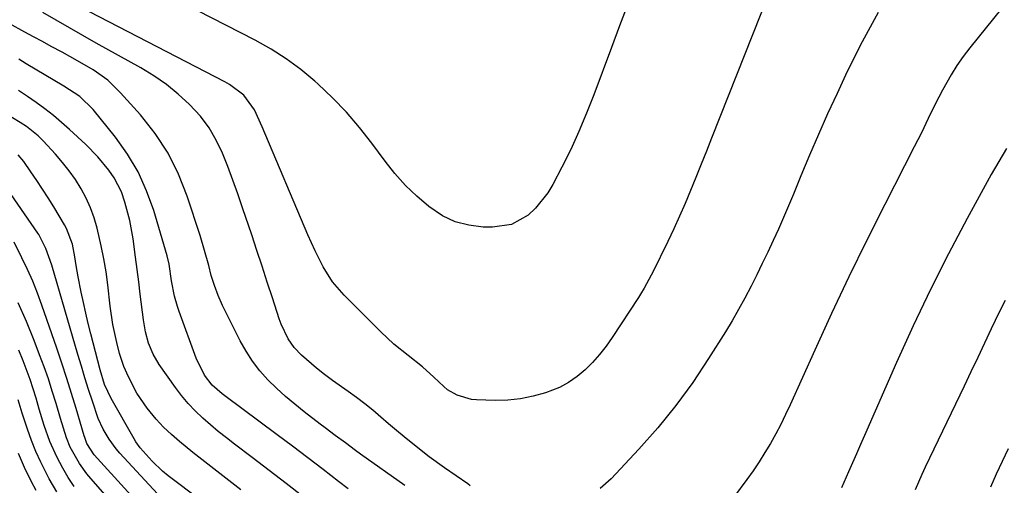
# Model space of a CAD drawing. Units: inches. Extents: x 1841548 to 1846976, y 463402 to 468690.
# Drawn here: x 1846532 to 1846780, y 465190 to 465307 of the extents above; entities that cross this region are included whole.
import ezdxf

# ---------------------------------------------------------------- set-up
doc = ezdxf.new("R2010")
doc.units = ezdxf.units.IN
doc.header["$MEASUREMENT"] = 0
doc.layers.add('7', color=7, linetype='Continuous')
doc.layers.add('8', color=7, linetype='Continuous')

msp = doc.modelspace()

# ---------------------------------------------------------------- linework, layer by layer
at = {"layer": '7', "color": 18}
for points in [[(1846723.13, 465319.3, 1834), (1846706.52, 465277.35, 1834), (1846705.22, 465274.06, 1834), (1846703.91, 465270.78, 1834), (1846702.58, 465267.5, 1834), (1846701.26, 465264.22, 1834), (1846699.89, 465260.96, 1834), (1846698.48, 465257.72, 1834), (1846697.01, 465254.51, 1834), (1846695.49, 465251.32, 1834), (1846691.75, 465243.68, 1834), (1846691.34, 465242.86, 1834), (1846689.58, 465239.64, 1834), (1846688.62, 465238.08, 1834), (1846688.13, 465237.3, 1834), (1846681.53, 465227.17, 1834), (1846680, 465225, 1834), (1846678.37, 465222.9, 1834), (1846676.6, 465220.92, 1834), (1846674.74, 465219.03, 1834), (1846672.7, 465217.35, 1834), (1846670.56, 465215.86, 1834), (1846668.24, 465214.65, 1834), (1846664.72, 465213.27, 1834), (1846661.62, 465212.4, 1834), (1846658.49, 465211.75, 1834), (1846655.31, 465211.45, 1834), (1846652.1, 465211.37, 1834), (1846647.4, 465211.5, 1834), (1846646.14, 465211.62, 1834), (1846642.55, 465212.7, 1834), (1846640.06, 465214.04, 1834), (1846639.2, 465214.83, 1834), (1846636.62, 465217.25, 1834), (1846633.77, 465219.79, 1834), (1846630.18, 465222.63, 1834), (1846626.63, 465225.52, 1834), (1846623.29, 465228.64, 1834), (1846614.1, 465237.85, 1834), (1846611.2, 465241.22, 1834), (1846608.82, 465244.98, 1834), (1846606.81, 465248.99, 1834), (1846605.87, 465251.02, 1834), (1846604.97, 465253.07, 1834), (1846593.46, 465280.22, 1834), (1846591.56, 465284.49, 1834), (1846588.83, 465288.19, 1834), (1846585.26, 465290.88, 1834), (1846584.08, 465291.55, 1834), (1846545.19, 465311.68, 1834)], [(1846685.46, 465311.1, 1836), (1846683.38, 465305.64, 1836), (1846681.33, 465300.17, 1836), (1846676.91, 465288.24, 1836), (1846675.1, 465283.62, 1836), (1846673.17, 465279.04, 1836), (1846671.08, 465274.53, 1836), (1846668.88, 465270.07, 1836), (1846666.63, 465265.72, 1836), (1846665.35, 465263.57, 1836), (1846662.24, 465259.72, 1836), (1846660.41, 465258.02, 1836), (1846656.2, 465255.67, 1836), (1846651.45, 465254.93, 1836), (1846649.06, 465254.99, 1836), (1846645.47, 465255.43, 1836), (1846642.04, 465256.31, 1836), (1846638.84, 465257.84, 1836), (1846635.37, 465260.14, 1836), (1846632.36, 465262.74, 1836), (1846629.5, 465265.48, 1836), (1846626.87, 465268.45, 1836), (1846624.4, 465271.56, 1836), (1846621.09, 465276.08, 1836), (1846617.97, 465280.07, 1836), (1846614.68, 465283.92, 1836), (1846611.16, 465287.55, 1836), (1846607.47, 465291.04, 1836), (1846606.69, 465291.73, 1836), (1846603.18, 465294.62, 1836), (1846599.54, 465297.33, 1836), (1846595.71, 465299.75, 1836), (1846591.75, 465301.99, 1836), (1846566.34, 465315.15, 1836)], [(1846645.83, 465189.88, 1832), (1846645.17, 465190.34, 1832), (1846639.35, 465194.42, 1832), (1846635.52, 465197.19, 1832), (1846631.79, 465200.09, 1832), (1846629.22, 465202.16, 1832), (1846627.23, 465203.82, 1832), (1846625.25, 465205.5, 1832), (1846623.29, 465207.19, 1832), (1846621.31, 465208.87, 1832), (1846619.3, 465210.5, 1832), (1846617.23, 465212.06, 1832), (1846615.13, 465213.57, 1832), (1846611.16, 465216.39, 1832), (1846609.12, 465217.92, 1832), (1846607.14, 465219.52, 1832), (1846603.39, 465222.72, 1832), (1846601.51, 465224.67, 1832), (1846599.98, 465226.9, 1832), (1846598.24, 465230.59, 1832), (1846597.78, 465231.88, 1832), (1846596.05, 465237.2, 1832), (1846594.76, 465241.16, 1832), (1846593.46, 465245.12, 1832), (1846592.15, 465249.07, 1832), (1846590.84, 465253.03, 1832), (1846588.56, 465259.86, 1832), (1846587.36, 465263.33, 1832), (1846586.13, 465266.78, 1832), (1846584.82, 465270.2, 1832), (1846583.48, 465273.61, 1832), (1846581.91, 465276.89, 1832), (1846580.1, 465280, 1832), (1846577.93, 465282.86, 1832), (1846575.22, 465285.86, 1832), (1846572.37, 465288.45, 1832), (1846569.4, 465290.88, 1832), (1846566.24, 465293.05, 1832), (1846562.95, 465295.06, 1832), (1846551.72, 465301.29, 1832), (1846548.35, 465303.18, 1832), (1846544.98, 465305.09, 1832), (1846541.63, 465307.03, 1832), (1846538.3, 465309, 1832)], [(1846748.4, 465308.99, 1832), (1846744.39, 465301.63, 1832), (1846740.64, 465294.12, 1832), (1846738.08, 465288.62, 1832), (1846735.72, 465283.47, 1832), (1846733.41, 465278.29, 1832), (1846731.17, 465273.09, 1832), (1846728.99, 465267.86, 1832), (1846727.11, 465263.27, 1832), (1846725.88, 465260.33, 1832), (1846724.63, 465257.4, 1832), (1846723.33, 465254.49, 1832), (1846722.01, 465251.59, 1832), (1846720.65, 465248.71, 1832), (1846719.28, 465245.84, 1832), (1846717.88, 465242.97, 1832), (1846716.47, 465240.12, 1832), (1846714.89, 465237.08, 1832), (1846713.33, 465234.21, 1832), (1846711.69, 465231.39, 1832), (1846709.99, 465228.6, 1832), (1846705.78, 465221.88, 1832), (1846701.77, 465215.88, 1832), (1846697.55, 465210.05, 1832), (1846692.99, 465204.47, 1832), (1846688.22, 465199.06, 1832), (1846681.26, 465191.61, 1832), (1846678.5, 465189.18, 1832)], [(1846615.08, 465189.12, 1828), (1846612.67, 465190.99, 1828), (1846608.83, 465193.96, 1828), (1846604.98, 465196.9, 1828), (1846601.11, 465199.82, 1828), (1846597.23, 465202.73, 1828), (1846584.1, 465212.48, 1828), (1846583.43, 465212.99, 1828), (1846580.89, 465215.21, 1828), (1846578.95, 465217.74, 1828), (1846576.85, 465221.96, 1828), (1846572.55, 465233.77, 1828), (1846572.13, 465235.02, 1828), (1846571.42, 465237.56, 1828), (1846570.67, 465241.45, 1828), (1846570.04, 465245.69, 1828), (1846569.53, 465247.77, 1828), (1846566.19, 465259.16, 1828), (1846564.41, 465264.11, 1828), (1846562.27, 465268.88, 1828), (1846559.59, 465273.36, 1828), (1846556.54, 465277.65, 1828), (1846550.96, 465284.61, 1828), (1846547.56, 465287.84, 1828), (1846543.61, 465290.44, 1828), (1846534.11, 465296.11, 1828), (1846532.22, 465297.22, 1828)], [(1846603.73, 465187.16, 1826), (1846599.5, 465190.48, 1826), (1846595.25, 465193.76, 1826), (1846590.97, 465197.01, 1826), (1846586.52, 465200.34, 1826), (1846584.46, 465201.92, 1826), (1846582.44, 465203.54, 1826), (1846580.46, 465205.21, 1826), (1846578.51, 465206.92, 1826), (1846576.64, 465208.71, 1826), (1846574.86, 465210.57, 1826), (1846573.21, 465212.56, 1826), (1846571.65, 465214.62, 1826), (1846567.55, 465220.42, 1826), (1846566.02, 465222.99, 1826), (1846564.88, 465225.76, 1826), (1846564.09, 465228.66, 1826), (1846563.59, 465231.62, 1826), (1846562.82, 465238.08, 1826), (1846562.44, 465241.19, 1826), (1846562.05, 465244.3, 1826), (1846561.64, 465247.41, 1826), (1846561.02, 465252.01, 1826), (1846560.18, 465256.68, 1826), (1846558.96, 465261.26, 1826), (1846558.05, 465263.86, 1826), (1846556.28, 465267.35, 1826), (1846554.93, 465269.31, 1826), (1846552.15, 465272.69, 1826), (1846549.08, 465275.79, 1826), (1846545.04, 465279.51, 1826), (1846543.01, 465281.31, 1826), (1846540.95, 465283.06, 1826), (1846538.82, 465284.73, 1826), (1846536.65, 465286.34, 1826), (1846534.42, 465287.88, 1826), (1846532.16, 465289.37, 1826)], [(1846588.11, 465188.88, 1824), (1846585.06, 465191.19, 1824), (1846582.03, 465193.52, 1824), (1846579.04, 465195.89, 1824), (1846576.05, 465198.28, 1824), (1846572.7, 465201, 1824), (1846570.64, 465202.78, 1824), (1846568.67, 465204.66, 1824), (1846566.84, 465206.66, 1824), (1846564.56, 465209.41, 1824), (1846561.96, 465213.2, 1824), (1846559.83, 465217.26, 1824), (1846558.7, 465219.88, 1824), (1846557.57, 465223.21, 1824), (1846556.87, 465225.97, 1824), (1846555.93, 465230.49, 1824), (1846555.26, 465235.06, 1824), (1846554.64, 465240.44, 1824), (1846554.19, 465243.73, 1824), (1846553.66, 465247.01, 1824), (1846553.01, 465250.27, 1824), (1846551.98, 465254.69, 1824), (1846551.22, 465257.28, 1824), (1846550.32, 465259.82, 1824), (1846549.19, 465262.26, 1824), (1846547.92, 465264.65, 1824), (1846546.47, 465266.94, 1824), (1846544.93, 465269.16, 1824), (1846543.25, 465271.28, 1824), (1846541.48, 465273.33, 1824), (1846538.4, 465276.66, 1824), (1846537.08, 465277.98, 1824), (1846534.17, 465280.3, 1824), (1846532.61, 465281.31, 1824), (1846524.77, 465286.04, 1824)], [(1846780.75, 465274.78, 1828), (1846778.77, 465271.5, 1828), (1846776.87, 465268.18, 1828), (1846770.86, 465257.18, 1828), (1846766.13, 465248.25, 1828), (1846761.57, 465239.25, 1828), (1846757.24, 465230.13, 1828), (1846753.07, 465220.94, 1828), (1846745.02, 465202.54, 1828), (1846744.01, 465200.25, 1828), (1846743, 465197.96, 1828), (1846741.98, 465195.67, 1828), (1846740.96, 465193.39, 1828), (1846739.18, 465189.4, 1828)], [(1846577.98, 465186.28, 1822), (1846569.85, 465192.41, 1822), (1846568.42, 465193.56, 1822), (1846565.76, 465196.04, 1822), (1846562.74, 465199.47, 1822), (1846561.7, 465200.93, 1822), (1846561.23, 465201.69, 1822), (1846555.45, 465211.81, 1822), (1846553.82, 465215.33, 1822), (1846552.68, 465219.05, 1822), (1846550.37, 465228.12, 1822), (1846549.72, 465230.73, 1822), (1846549.1, 465233.35, 1822), (1846548.52, 465235.98, 1822), (1846547.96, 465238.61, 1822), (1846547.19, 465242.45, 1822), (1846546.69, 465245.33, 1822), (1846546.37, 465247.53, 1822), (1846545.73, 465250.67, 1822), (1846544.22, 465254.65, 1822), (1846543.71, 465255.59, 1822), (1846541.03, 465260.07, 1822), (1846539.65, 465262.32, 1822), (1846538.23, 465264.56, 1822), (1846536.77, 465266.75, 1822), (1846535.26, 465268.93, 1822), (1846533.48, 465271.45, 1822), (1846532.12, 465273.17, 1822)], [(1846577.47, 465168.79, 1818), (1846551.19, 465197.68, 1818), (1846549.38, 465200.5, 1818), (1846548.85, 465202.04, 1818), (1846548.73, 465202.43, 1818), (1846546.67, 465209.29, 1818), (1846545.5, 465213.1, 1818), (1846544.3, 465216.91, 1818), (1846543.06, 465220.7, 1818), (1846541.79, 465224.48, 1818), (1846538.05, 465235.35, 1818), (1846536.94, 465238.38, 1818), (1846535.75, 465241.37, 1818), (1846534.44, 465244.31, 1818), (1846533.05, 465247.21, 1818), (1846531.06, 465251.17, 1818)], [(1846780.39, 465236.48, 1826), (1846778.91, 465233.57, 1826), (1846776.87, 465229.34, 1826), (1846775.17, 465225.74, 1826), (1846773.47, 465222.14, 1826), (1846771.75, 465218.54, 1826), (1846770.04, 465214.95, 1826), (1846760.29, 465194.6, 1826), (1846759.41, 465192.71, 1826), (1846757.75, 465188.88, 1826)], [(1846570.6, 465168.62, 1816), (1846550.37, 465191.68, 1816), (1846549.36, 465192.89, 1816), (1846547.52, 465195.46, 1816), (1846545.21, 465199.6, 1816), (1846544.26, 465201.97, 1816), (1846543.46, 465204.4, 1816), (1846542.71, 465206.85, 1816), (1846541.62, 465210.6, 1816), (1846540.67, 465213.69, 1816), (1846539.68, 465216.77, 1816), (1846538.61, 465219.82, 1816), (1846537.49, 465222.85, 1816), (1846536.12, 465226.43, 1816), (1846534.17, 465231.2, 1816), (1846532.09, 465235.9, 1816)], [(1846546.16, 465189.72, 1814), (1846544.7, 465191.97, 1814), (1846543.32, 465194.28, 1814), (1846541.78, 465197.14, 1814), (1846540.06, 465201.04, 1814), (1846538.65, 465205.08, 1814), (1846537.38, 465209.18, 1814), (1846536.59, 465211.9, 1814), (1846535.11, 465216.65, 1814), (1846533.38, 465221.31, 1814), (1846532.29, 465224.01, 1814)], [(1846541.82, 465188.36, 1812), (1846539.91, 465191.67, 1812), (1846539.11, 465193.15, 1812), (1846537.76, 465195.82, 1812), (1846536.51, 465198.53, 1812), (1846535.41, 465201.3, 1812), (1846534.4, 465204.11, 1812), (1846533.09, 465208.14, 1812), (1846532.08, 465211.5, 1812)], [(1846781.14, 465199.14, 1824), (1846779.6, 465195.97, 1824), (1846778.11, 465192.77, 1824), (1846776.73, 465189.53, 1824)]]:
    msp.add_polyline3d(points, dxfattribs=at)
at = {"layer": '8', "color": 18}
for points in [[(1846797.39, 465332.35, 1830), (1846771.52, 465300.11, 1830), (1846769.84, 465297.89, 1830), (1846768.24, 465295.62, 1830), (1846766.76, 465293.26, 1830), (1846764.6, 465289.43, 1830), (1846762.76, 465285.9, 1830), (1846761.03, 465282.32, 1830), (1846759.31, 465278.73, 1830), (1846757.53, 465275.16, 1830), (1846750.08, 465260.63, 1830), (1846745.52, 465251.55, 1830), (1846741.05, 465242.43, 1830), (1846736.71, 465233.25, 1830), (1846732.48, 465224.02, 1830), (1846726.28, 465210.24, 1830), (1846725.12, 465207.78, 1830), (1846723.93, 465205.34, 1830), (1846722.66, 465202.94, 1830), (1846721.34, 465200.56, 1830), (1846719.95, 465198.23, 1830), (1846718.51, 465195.93, 1830), (1846716.99, 465193.68, 1830), (1846715.42, 465191.46, 1830), (1846712.31, 465187.25, 1830)], [(1846629.33, 465189.92, 1830), (1846618.23, 465197.86, 1830), (1846616.95, 465198.79, 1830), (1846614.4, 465200.65, 1830), (1846611.86, 465202.54, 1830), (1846609.34, 465204.44, 1830), (1846608.08, 465205.39, 1830), (1846604.03, 465208.48, 1830), (1846601.65, 465210.38, 1830), (1846599.33, 465212.34, 1830), (1846597.1, 465214.42, 1830), (1846594.92, 465216.55, 1830), (1846592.91, 465218.83, 1830), (1846591.05, 465221.2, 1830), (1846589.41, 465223.74, 1830), (1846587.92, 465226.38, 1830), (1846584.05, 465234.05, 1830), (1846583.46, 465235.26, 1830), (1846582.39, 465237.73, 1830), (1846581.47, 465240.26, 1830), (1846580.68, 465242.83, 1830), (1846580.02, 465245.34, 1830), (1846579, 465249.13, 1830), (1846577.84, 465252.89, 1830), (1846574.62, 465262.75, 1830), (1846572.42, 465268.29, 1830), (1846569.8, 465273.58, 1830), (1846566.54, 465278.51, 1830), (1846562.87, 465283.2, 1830), (1846557.87, 465288.81, 1830), (1846554.63, 465291.93, 1830), (1846550.97, 465294.54, 1830), (1846547.05, 465296.83, 1830), (1846543.18, 465298.98, 1830), (1846540.41, 465300.47, 1830), (1846538.19, 465301.67, 1830), (1846535.97, 465302.87, 1830), (1846533.75, 465304.08, 1830), (1846529.79, 465306.24, 1830)], [(1846573.41, 465181.03, 1820), (1846557.7, 465198.1, 1820), (1846556.74, 465199.21, 1820), (1846554.97, 465201.57, 1820), (1846553.46, 465204.11, 1820), (1846552.25, 465206.79, 1820), (1846550.76, 465211.2, 1820), (1846549.82, 465214.13, 1820), (1846548.9, 465217.06, 1820), (1846548.01, 465220, 1820), (1846547.13, 465222.95, 1820), (1846540.56, 465245.4, 1820), (1846539.05, 465249.58, 1820), (1846537.25, 465253.15, 1820), (1846537.06, 465253.44, 1820), (1846530.35, 465263.16, 1820)], [(1846536.61, 465188.69, 1810), (1846535.39, 465191.05, 1810), (1846533.71, 465194.49, 1810), (1846532.15, 465197.98, 1810)]]:
    msp.add_polyline3d(points, dxfattribs=at)

doc.saveas('drawing.dxf')
